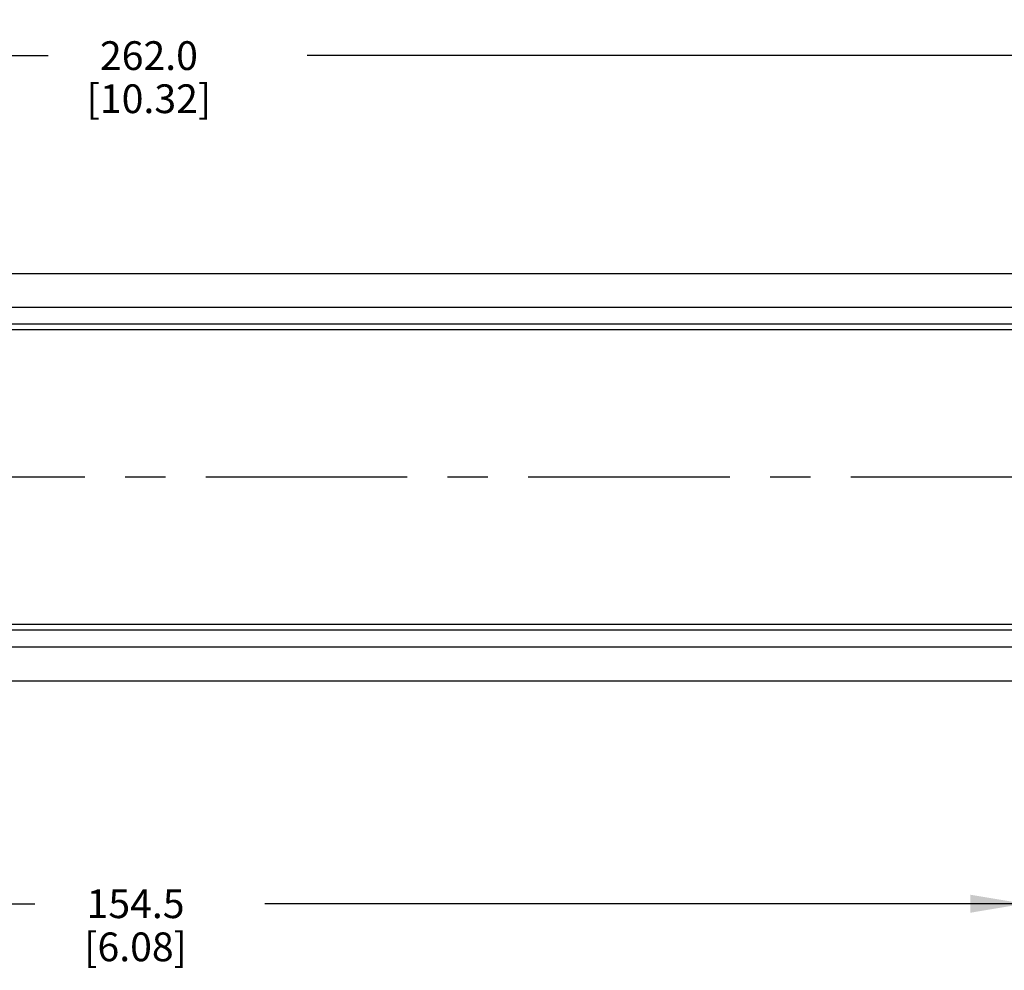
# Model space of a CAD drawing. Units: inches. Extents: x 0.5 to 33.6, y 0.5 to 21.6.
# Drawn here: x 18.9 to 22.3, y 4.5 to 7.8 of the extents above; entities that cross this region are included whole.
import ezdxf

# ---------------------------------------------------------------- set-up
doc = ezdxf.new("R2010")
doc.units = ezdxf.units.IN
doc.header["$LTSCALE"] = 1.87
doc.header["$MEASUREMENT"] = 0
doc.linetypes.add('CENTER', pattern=[0.6, 0.375, -0.075, 0.075, -0.075])
doc.layers.get('0').update_dxf_attribs({"linetype": 'CONTINUOUS'})
doc.layers.add('DEFAULT_1', color=7, linetype='CENTER')
doc.layers.add('SCHEME_DIMS', color=7, linetype='CONTINUOUS')
doc.dimstyles.new('DIMSTYLE_3', dxfattribs={"dimtxt": 0.1, "dimasz": 0.1875, "dimexe": 0.125, "dimexo": 0.0625, "dimgap": 0.1, "dimtad": 0, "dimtih": 1, "dimtoh": 1, "dimdec": 1, "dimzin": 4, "dimdsep": 46, "dimtxsty": 'STANDARD', "dimblk": '_FILLED', "dimblk1": '_FILLED', "dimblk2": '_FILLED', "dimcen": 0.09, "dimadec": 3, "dimazin": 1, "dimtp": 0.1, "dimtm": 0.1, "dimtfac": 1, "dimtdec": 3, "dimtofl": 0, "dimtmove": 0, "dimatfit": 3, "dimldrblk": '_FILLED', "dimfxl": 1, "dimtolj": 1, "dimtzin": 4, "dimarcsym": 0})

# ---------------------------------------------------------------- blocks, each defined once
blk = doc.blocks.new('_FILLED')
at = {"color": 0, "linetype": 'BYBLOCK'}
blk.add_solid([(0, 0), (-1, 0.167), (-1, -0.167)], dxfattribs=at)
blk = doc.blocks.new('*D5')
at = {"layer": 'SCHEME_DIMS', "color": 7, "linetype": 'CONTINUOUS'}
for p, q in [((22.4048, 5.6387), (22.4048, 4.5841)), ((16.3222, 5.5796), (16.3222, 4.5841)), ((16.3222, 4.7091), (18.9635, 4.7091)), ((22.4048, 4.7091), (19.7635, 4.7091))]:
    blk.add_line(p, q, dxfattribs=at)
at = {"layer": 'SCHEME_DIMS', "color": 7, "linetype": 'CONTINUOUS', "xscale": 0.1875, "yscale": 0.1875, "zscale": 0.1875, "rotation": 180}
blk.add_blockref('_FILLED', (16.3222, 4.7091), dxfattribs=at)
at = {"layer": 'SCHEME_DIMS', "color": 7, "linetype": 'CONTINUOUS', "xscale": 0.1875, "yscale": 0.1875, "zscale": 0.1875}
blk.add_blockref('_FILLED', (22.4048, 4.7091), dxfattribs=at)
at = {"layer": 'SCHEME_DIMS', "color": 7, "linetype": 'CONTINUOUS', "insert": (19.3135, 4.7591), "char_height": 0.1, "width": 0.6, "attachment_point": 2, "line_spacing_factor": 0.9}
blk.add_mtext('154.5\\P[6.08]', dxfattribs=at)
blk = doc.blocks.new('*D7')
at = {"layer": 'SCHEME_DIMS', "color": 7, "linetype": 'CONTINUOUS'}
for p, q in [((14.3025, 7.2401), (14.3025, 7.7844)), ((24.6174, 7.2401), (24.6174, 7.7844)), ((14.3025, 7.6594), (19.0099, 7.6594)), ((24.6174, 7.6594), (19.9099, 7.6594))]:
    blk.add_line(p, q, dxfattribs=at)
at = {"layer": 'SCHEME_DIMS', "color": 7, "linetype": 'CONTINUOUS', "xscale": 0.1875, "yscale": 0.1875, "zscale": 0.1875, "rotation": 180}
blk.add_blockref('_FILLED', (14.3025, 7.6594), dxfattribs=at)
at = {"layer": 'SCHEME_DIMS', "color": 7, "linetype": 'CONTINUOUS', "xscale": 0.1875, "yscale": 0.1875, "zscale": 0.1875}
blk.add_blockref('_FILLED', (24.6174, 7.6594), dxfattribs=at)
at = {"layer": 'SCHEME_DIMS', "color": 7, "linetype": 'CONTINUOUS', "insert": (19.3599, 7.7094), "char_height": 0.1, "width": 0.7, "attachment_point": 2, "line_spacing_factor": 0.9}
blk.add_mtext('262.0\\P[10.32]', dxfattribs=at)

msp = doc.modelspace()

# ---------------------------------------------------------------- linework, layer by layer
at = {"color": 7, "linetype": 'CONTINUOUS'}
for p, q in [((14.3222, 6.902), (24.5977, 6.902)), ((14.3025, 6.7839), (24.6174, 6.7839)), ((23.9875, 6.7248), (14.7749, 6.7248)), ((23.9875, 6.7051), (14.7749, 6.7051)), ((14.7749, 5.6815), (23.9875, 5.6815)), ((14.7749, 5.6618), (23.9875, 5.6618)), ((14.3025, 5.6028), (24.6174, 5.6028)), ((14.3222, 5.4847), (24.5977, 5.4847))]:
    msp.add_line(p, q, dxfattribs=at)
at = {"layer": 'DEFAULT_1', "color": 7, "linetype": 'CENTER'}
msp.add_line((25.8686, 6.1933), (13.04, 6.1933), dxfattribs=at)

# ---------------------------------------------------------------- dimensions: what is measured, and where the dimension line sits
at = {"layer": 'SCHEME_DIMS', "color": 7, "linetype": 'CONTINUOUS'}
dim = msp.add_linear_dim(base=(24.6174, 7.6594), p1=(14.3025, 7.1776), p2=(24.6174, 7.1776), text='<>\\P[]', dimstyle='DIMSTYLE_3', dxfattribs=at)
dim.commit()
dim.dimension.update_dxf_attribs({"geometry": '*D7', "text_midpoint": (19.4599, 7.5844), "dimtype": 160})
dim = msp.add_linear_dim(base=(16.3222, 4.7091), p1=(22.4048, 5.7012), p2=(16.3222, 5.6421), angle=180, text='<>\\P[]', dimstyle='DIMSTYLE_3', dxfattribs=at)
dim.commit()
dim.dimension.update_dxf_attribs({"geometry": '*D5', "text_midpoint": (19.3635, 4.6341), "dimtype": 160})

doc.saveas('drawing.dxf')
